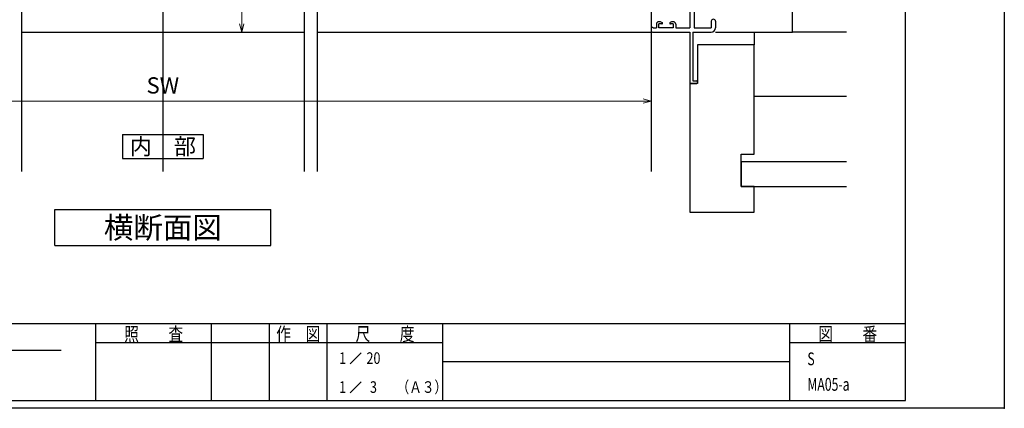
# Model space of a CAD drawing. Units: millimetres. Extents: x -1 to 2498, y 12 to 867.
# Drawn here: x 845 to 1228, y 12 to 163 of the extents above; entities that cross this region are included whole.
import ezdxf
from ezdxf.enums import TextEntityAlignment as Align

# ---------------------------------------------------------------- set-up
doc = ezdxf.new("R2010")
doc.units = ezdxf.units.MM
doc.header["$LTSCALE"] = 3
doc.layers.get('0').update_dxf_attribs({"lineweight": 25})
doc.layers.get('Defpoints').update_dxf_attribs({"color": 151, "lineweight": 25})
doc.layers.add('0000寸法', color=4, linetype='Continuous', lineweight=20)
doc.layers.add('003', color=2, linetype='Continuous', lineweight=25)
for name, color, linetype in [('0000躯体', 253, 'Continuous'), ('_DANMEN', 7, 'Continuous'), ('_TEXT', 51, 'Continuous'), ('_ZUWAKU', 252, 'Continuous')]:
    doc.layers.add(name, color=color, linetype=linetype)
doc.styles.add('AT_VECTOR', font='romans.shx', dxfattribs={"bigfont": 'extfont.shx'})
doc.styles.add('DIM', font='romans.shx', dxfattribs={"width": 0.75, "bigfont": 'extfont.shx'})
doc.styles.add('ST_DESIGN', font='romans.shx', dxfattribs={"width": 0.8, "height": 4, "bigfont": 'extfont2.shx'})
doc.dimstyles.new('DIM', dxfattribs={"dimtxt": 3, "dimasz": 1.5, "dimexe": 1, "dimexo": 1.5, "dimgap": 1, "dimtad": 1, "dimdsep": 46, "dimtxsty": 'DIM', "dimblk": 'OPEN30', "dimcen": 0, "dimclrd": 4, "dimclre": 4, "dimclrt": 7, "dimadec": 0, "dimazin": 0, "dimtfac": 1, "dimtmove": 0, "dimatfit": 3, "dimldrblk": 'OPEN30', "dimfxl": 0, "dimlwd": 20, "dimlwe": 20, "dimarcsym": 0})

# ---------------------------------------------------------------- blocks, each defined once
blk = doc.blocks.new('AJ0169C-ANI3')
at = {"layer": '_DANMEN', "color": 7, "linetype": 'Continuous'}
for p, q in [((-12.5, 44.5), (-12.5, 43.5)), ((-12.2, 43.2), (-12.06, 43.2)), ((-12, 45), (8.54, 45)), ((-11.8, 43.35), (2.5, 43.35)), ((2.5, 43.35), (2.5, 10)), ((4.15, 43.35), (4.15, -23.35)), ((4.15, 43.35), (10.85, 43.35)), ((9.46, 45), (10.85, 45)), ((10.85, 43.35), (10.85, 40.82)), ((12.5, 43.35), (12.5, 40.82)), ((-9.9, 10), (2.5, 10)), ((-9.9, 8.8), (2.5, 8.8)), ((2.5, 8.8), (2.5, -7.6)), ((-6.05, -7.3), (1.08, -7.3)), ((1.29, -7.39), (1.5, -7.6)), ((1.5, -7.6), (2.5, -7.6)), ((-2.5, -9.1), (-6.16, -8.19)), ((-2.5, -9.1), (2.5, -9.1)), ((2.5, -9.1), (2.5, -23.35)), ((-10.5, -22), (-10.5, -23.35)), ((-9.1, -21), (-9.5, -21)), ((-9.5, -23.35), (-9.5, -21.85)), ((-8.45, -21.85), (-9.5, -21.85)), ((-8.63, -21.12), (-8.31, -21.28)), ((-4.87, -21.12), (-5.19, -21.28)), ((-4, -21.85), (-5.05, -21.85)), ((-4, -21), (-4.4, -21)), ((-4, -21.85), (-4, -23.35)), ((-3, -22), (-3, -23.35)), ((10.85, -20.83), (10.85, -23.35)), ((12.5, -20.83), (12.5, -23.35)), ((-12.5, -23.5), (-12.5, -24.5)), ((-12.06, -23.2), (-12.2, -23.2)), ((-12, -25), (2.5, -25)), ((-11.8, -23.35), (-10.5, -23.35)), ((-4, -23.35), (-9.5, -23.35)), ((-3, -23.35), (2.5, -23.35)), ((2.5, -25), (2.5, -44.7)), ((3.7, -25), (10.85, -25)), ((3.7, -25), (3.7, -44)), ((4.15, -23.35), (10.85, -23.35)), ((2.8, -45), (5.2, -45)), ((3.7, -44), (5, -44)), ((5.5, -44.5), (5.5, -44.7))]:
    blk.add_line(p, q, dxfattribs=at)
for centre, radius, start, end in [((-12, 44.5), 0.5, 90, 180), ((-12.2, 43.5), 0.3, 180, 270), ((-12.06, 43.5), 0.3, 270, 330.0013), ((9, 45.2), 0.5, 203.5782, 336.4218), ((10.85, 43.35), 1.65, 0, 90), ((11.68, 40.82), 0.825, 180, 0), ((-9.9, 9.4), 0.6, 90, 270), ((-6.05, -7.75), 0.45, 90, 255.9837), ((1.08, -7.6), 0.3, 45, 90), ((-9.5, -22), 1, 90, 180), ((-9.1, -22), 1, 62.2033, 90), ((-8.45, -21.55), 0.3, 270, 62.2033), ((-5.05, -21.55), 0.3, 117.7967, 270), ((-4.4, -22), 1, 90, 117.7967), ((-4, -22), 1, 0, 90), ((11.68, -20.83), 0.825, 0, 180), ((-12.2, -23.5), 0.3, 90, 180), ((-12, -24.5), 0.5, 180, 270), ((-12.06, -23.5), 0.3, 30.002, 90), ((10.85, -23.35), 1.65, 270, 0), ((2.8, -44.7), 0.3, 180, 270), ((5, -44.5), 0.5, 0, 90), ((5.2, -44.7), 0.3, 270, 0)]:
    blk.add_arc(centre, radius, start, end, dxfattribs=at)
blk = doc.blocks.new('_Open30')
at = {"color": 0, "linetype": 'ByBlock', "lineweight": -2}
for p, q in [((-1, 0.27), (0, 0)), ((0, 0), (-1, -0.27)), ((0, 0), (-1, 0))]:
    blk.add_line(p, q, dxfattribs=at)
blk = doc.blocks.new('*D88')
at = {"layer": '0000寸法', "color": 4, "lineweight": 20, "ltscale": 0.5}
for p, q in [((711.07, 155.09), (711.07, 129.33)), ((1091.07, 155.09), (1091.07, 129.33)), ((714.22, 131.43), (1087.92, 131.43))]:
    blk.add_line(p, q, dxfattribs=at)
at = {"layer": 'Defpoints', "color": 0, "ltscale": 0.5}
for p in [(711.07, 158.24), (1091.07, 158.24), (1091.07, 131.43)]:
    blk.add_point(p, dxfattribs=at)
at = {"layer": '0000寸法', "color": 4, "lineweight": 20, "ltscale": 0.5, "xscale": 3.15, "yscale": 3.15, "zscale": 3.15, "rotation": 180}
blk.add_blockref('_Open30', (711.07, 131.43), dxfattribs=at)
at = {"layer": '0000寸法', "color": 4, "lineweight": 20, "ltscale": 0.5, "xscale": 3.15, "yscale": 3.15, "zscale": 3.15}
blk.add_blockref('_Open30', (1091.07, 131.43), dxfattribs=at)
at = {"layer": '0000寸法', "color": 7, "ltscale": 0.5, "insert": (901.07, 136.68), "char_height": 6.3, "attachment_point": 5, "style": 'DIM'}
blk.add_mtext('SW', dxfattribs=at)
blk = doc.blocks.new('*D89')
at = {"layer": '003', "color": 4, "lineweight": 20, "ltscale": 0.5}
for p, q in [((952.92, 228.24), (929.69, 228.24)), ((931.79, 225.09), (931.79, 161.39)), ((952.92, 158.24), (929.69, 158.24))]:
    blk.add_line(p, q, dxfattribs=at)
at = {"layer": 'Defpoints', "color": 0, "ltscale": 0.5}
for p in [(956.07, 228.24), (931.79, 158.24), (956.07, 158.24)]:
    blk.add_point(p, dxfattribs=at)
at = {"layer": '003', "color": 4, "lineweight": 20, "ltscale": 0.5, "xscale": 3.15, "yscale": 3.15, "zscale": 3.15}
for p, rotation in [((931.79, 228.24), 90), ((931.79, 158.24), 270)]:
    blk.add_blockref('_Open30', p, dxfattribs=dict(at, rotation=rotation))
at = {"layer": '003', "color": 7, "ltscale": 0.5, "insert": (926.54, 193.24), "char_height": 6.3, "attachment_point": 5, "rotation": 90, "style": 'DIM'}
blk.add_mtext('70', dxfattribs=at)

msp = doc.modelspace()

# ---------------------------------------------------------------- linework, layer by layer
at = {"ltscale": 0.5}
for p, q in [((846.07, 158.236), (956.07, 158.236)), ((961.07, 158.236), (1091.07, 158.236))]:
    msp.add_line(p, q, dxfattribs=at)
msp.add_point((1228.4, 12))
at = {"layer": '0000躯体', "linetype": 'Continuous'}
for p, q in [((1146.07, 158.236), (1146.07, 243.236)), ((1116.07, 158.236), (1146.07, 158.236)), ((1131.07, 158.236), (1131.07, 153.236)), ((1167.071, 158.236), (1146.07, 158.236)), ((1131.07, 153.236), (1109.07, 153.236)), ((1109.07, 153.236), (1109.07, 138.236)), ((1131.07, 110.736), (1131.07, 153.236)), ((1106.07, 138.236), (1106.07, 88.236)), ((1109.07, 138.236), (1106.07, 138.236)), ((1167.071, 133.236), (1131.07, 133.236)), ((1126.07, 98.236), (1126.07, 110.736)), ((1126.07, 110.736), (1131.07, 110.736)), ((1167.071, 107.736), (1126.07, 107.736)), ((1126.07, 107.736), (1126.07, 98.236)), ((1126.07, 98.236), (1167.071, 98.236)), ((1131.07, 98.236), (1126.07, 98.236)), ((1131.07, 88.236), (1131.07, 98.236)), ((1106.07, 88.236), (1131.07, 88.236))]:
    msp.add_line(p, q, dxfattribs=at)
at = {"layer": '003'}
for p, q in [((885.32, 118.48), (885.32, 109.03)), ((885.32, 118.48), (916.82, 118.48)), ((916.82, 118.48), (916.82, 109.03)), ((885.32, 109.03), (916.82, 109.03)), ((859.07, 89.227), (943.07, 89.227)), ((859.07, 75.227), (859.07, 89.227)), ((943.07, 75.227), (943.07, 89.227)), ((859.07, 75.227), (943.07, 75.227))]:
    msp.add_line(p, q, dxfattribs=at)
at = {"layer": '_ZUWAKU', "color": 7, "linetype": 'Continuous'}
for p, q in [((1190, 15), (1190, 855)), ((20, 45), (1190, 45)), ((875, 15), (875, 45)), ((920, 15), (920, 45)), ((942.5, 15), (942.5, 45)), ((965, 15), (965, 45)), ((1010, 15), (1010, 45)), ((1010, 15), (1010, 45)), ((1145, 15), (1145, 45)), ((861.5, 34.5), (588.5, 34.5)), ((1010, 37.5), (875, 37.5)), ((1190, 37.5), (1145, 37.5)), ((974, 29.25), (978.243, 33.493)), ((1145, 30), (1010, 30)), ((974, 18), (978.243, 22.243)), ((20, 15), (1190, 15))]:
    msp.add_line(p, q, dxfattribs=at)
at = {"layer": 'Defpoints', "ltscale": 0.5}
for p, q in [((846.07, 445.684), (846.07, 103.983)), ((901.07, 445.684), (901.07, 103.983)), ((956.07, 445.684), (956.07, 103.983)), ((961.07, 445.684), (961.07, 103.983)), ((1091.07, 445.684), (1091.07, 103.983))]:
    msp.add_line(p, q, dxfattribs=at)
msp.add_lwpolyline([(-1, 867), (1228.4, 867), (1228.4, 12), (-1, 12)], close=True, dxfattribs=at)

# ---------------------------------------------------------------- block references
at = {"layer": '_DANMEN'}
msp.add_blockref('AJ0169C-ANI3', (1103.57, 183.236), dxfattribs=at)

# ---------------------------------------------------------------- texts
at = {"style": 'AT_VECTOR'}
for s, height, p in [('内\u3000部', 6.3, (901.07, 113.755)), ('横断面図', 8.4, (901.07, 82.227))]:
    msp.add_text(s, height=height, dxfattribs=at).set_placement(p, align=Align.MIDDLE_CENTER)
at = {"layer": '_TEXT', "color": 51, "linetype": 'Continuous', "style": 'ST_DESIGN', "width": 0.8}
for s, height, p in [('照\u3000\u3000査', 5.25, (897.5, 38.25)), ('作\u3000図', 5.25, (953.75, 38.25)), ('尺\u3000\u3000度', 5.25, (987.5, 38.25)), ('図\u3000\u3000番', 5.25, (1167.5, 38.25)), ('1', 4.5, (971, 29.25)), ('20', 4.5, (983, 29.25)), ('1', 4.5, (971, 18)), ('3', 4.5, (983, 18))]:
    msp.add_text(s, height=height, dxfattribs=at).set_placement(p, align=Align.CENTER)
at = {"layer": '_TEXT', "color": 51, "linetype": 'Continuous', "style": 'ST_DESIGN', "width": 0.7}
for s, p in [('S', (1151.786, 31.227)), ('MA05-a', (1151.786, 21.31))]:
    msp.add_text(s, height=5, dxfattribs=at).set_placement(p, align=Align.MIDDLE_LEFT)
at = {"layer": '_TEXT', "color": 51, "linetype": 'Continuous', "style": 'ST_DESIGN', "width": 0.8}
msp.add_text('（Ａ３）', height=4.5, dxfattribs=at).set_placement((992, 18))

# ---------------------------------------------------------------- dimensions: what is measured, and where the dimension line sits
at = {"layer": '0000寸法', "ltscale": 0.5}
dim = msp.add_linear_dim(base=(1091.07, 131.433), p1=(711.07, 158.236), p2=(1091.07, 158.236), text='SW', dimstyle='DIM', override={"dimscale": 2.1, "dimadec": 2, "dimazin": 2, "dimtfill": 1}, dxfattribs=at)
dim.commit()
dim.dimension.update_dxf_attribs({"geometry": '*D88', "text_midpoint": (901.07, 136.683)})
at = {"layer": '003', "ltscale": 0.5}
dim = msp.add_linear_dim(base=(931.787, 158.236), p1=(956.07, 228.236), p2=(956.07, 158.236), angle=90, dimstyle='DIM', override={"dimscale": 2.1, "dimadec": 2, "dimazin": 2, "dimtfill": 1}, dxfattribs=at)
dim.commit()
dim.dimension.update_dxf_attribs({"geometry": '*D89', "text_midpoint": (926.537, 193.236)})

doc.saveas('drawing.dxf')
